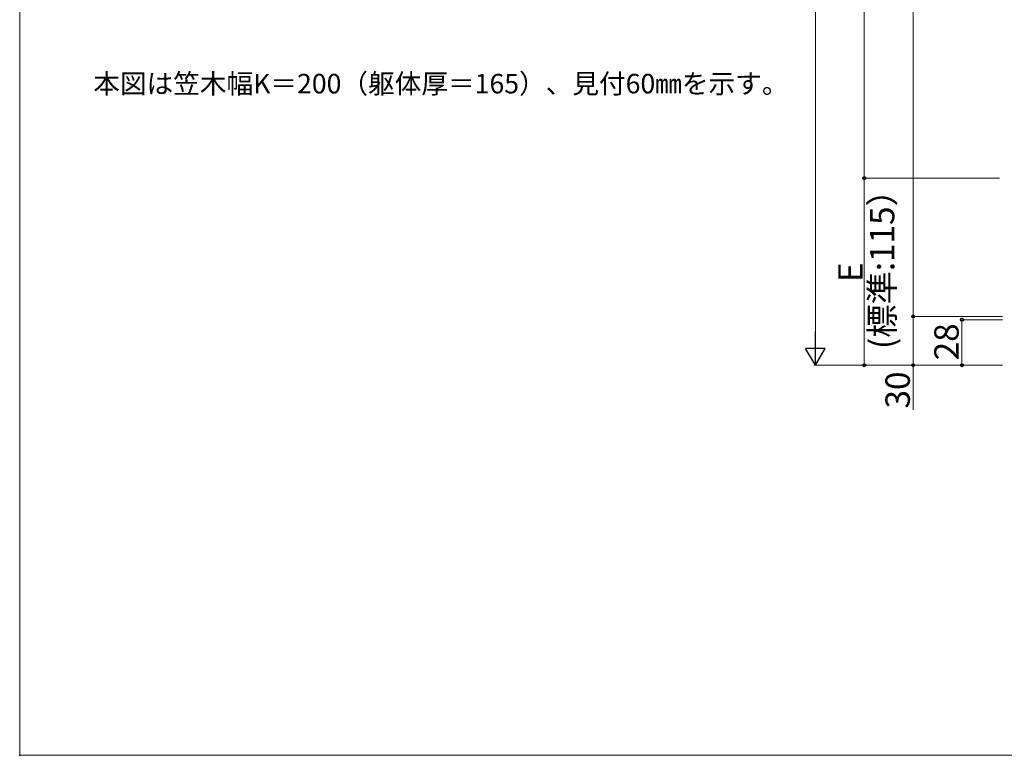
# Model space of a CAD drawing. Extents: x 0 to 1750, y 0 to 2615.
# Drawn here: x 0 to 605, y 0 to 452 of the extents above; entities that cross this region are included whole.
import ezdxf

# ---------------------------------------------------------------- set-up
doc = ezdxf.new("R2010")
doc.units = 0
for name, color, linetype, lineweight in [('USER1', 3, 'CONTINUOUS', 13), ('YKK_D', 6, 'CONTINUOUS', 13), ('YKK_ZWAK', 7, 'CONTINUOUS', 30)]:
    doc.layers.add(name, color=color, linetype=linetype, lineweight=lineweight)
doc.styles.add('text-b', font='txt')

msp = doc.modelspace()

# ---------------------------------------------------------------- linework, layer by layer
at = {"layer": 'YKK_D'}
for p, q in [((488.77, 977.63), (488.77, 251.63)), ((518.77, 739.63), (518.77, 354.63)), ((548.77, 269.63), (548.77, 734.63)), ((601.77, 354.63), (517.77, 354.63)), ((601.77, 354.63), (517.77, 354.63)), ((518.77, 354.63), (518.77, 239.63)), ((603.77, 269.63), (547.77, 269.63)), ((601.77, 269.63), (547.77, 269.63)), ((548.77, 269.63), (548.77, 239.63)), ((603.77, 267.63), (577.77, 267.63)), ((578.77, 267.63), (578.77, 239.63)), ((601.77, 239.63), (487.77, 239.63)), ((601.77, 239.63), (517.77, 239.63)), ((601.77, 239.63), (547.77, 239.63)), ((548.77, 239.63), (548.77, 212.18)), ((603.77, 239.63), (577.77, 239.63))]:
    msp.add_line(p, q, dxfattribs=at)
at = {"layer": 'YKK_D', "lineweight": -2}
for p, q in [((488.77, 239.63), (488.77, 260.41)), ((488.77, 239.63), (482.77, 250.02)), ((494.77, 250.02), (482.77, 250.02)), ((488.77, 239.63), (494.77, 250.02))]:
    msp.add_line(p, q, dxfattribs=at)
at = {"layer": 'YKK_D', "linetype": 'ByBlock', "lineweight": -2}
for centre in [(518.77, 354.63), (518.77, 354.63), (548.77, 269.63), (548.77, 269.63), (578.77, 267.63), (518.77, 239.63), (548.77, 239.63), (578.77, 239.63)]:
    msp.add_circle(centre, 0.875, dxfattribs=at)
at = {"layer": 'YKK_ZWAK', "lineweight": 20}
for p, q in [((0, 2550), (0, 0)), ((0, 0), (1750, 0))]:
    msp.add_line(p, q, dxfattribs=at)
at = {"layer": 'YKK_ZWAK'}
msp.add_point((0, 0), dxfattribs=at)
msp.add_point((0, 0), dxfattribs=at)
msp.add_point((0, 0), dxfattribs=at)

# ---------------------------------------------------------------- texts
at = {"layer": 'USER1', "style": 'text-b'}
msp.add_text('本図は笠木幅K＝200（躯体厚＝165）、見付60㎜を示す。', height=12, dxfattribs=at).set_placement((45.18, 406.64))
at = {"layer": 'YKK_D', "style": 'text-b'}
for s, p in [('(標準:115）', (537.24, 249.57)), ('E', (517.77, 290.78)), ('28', (576.77, 242.67)), ('30', (546.77, 213.07))]:
    msp.add_text(s, height=15, rotation=90, dxfattribs=at).set_placement(p)

doc.saveas('drawing.dxf')
